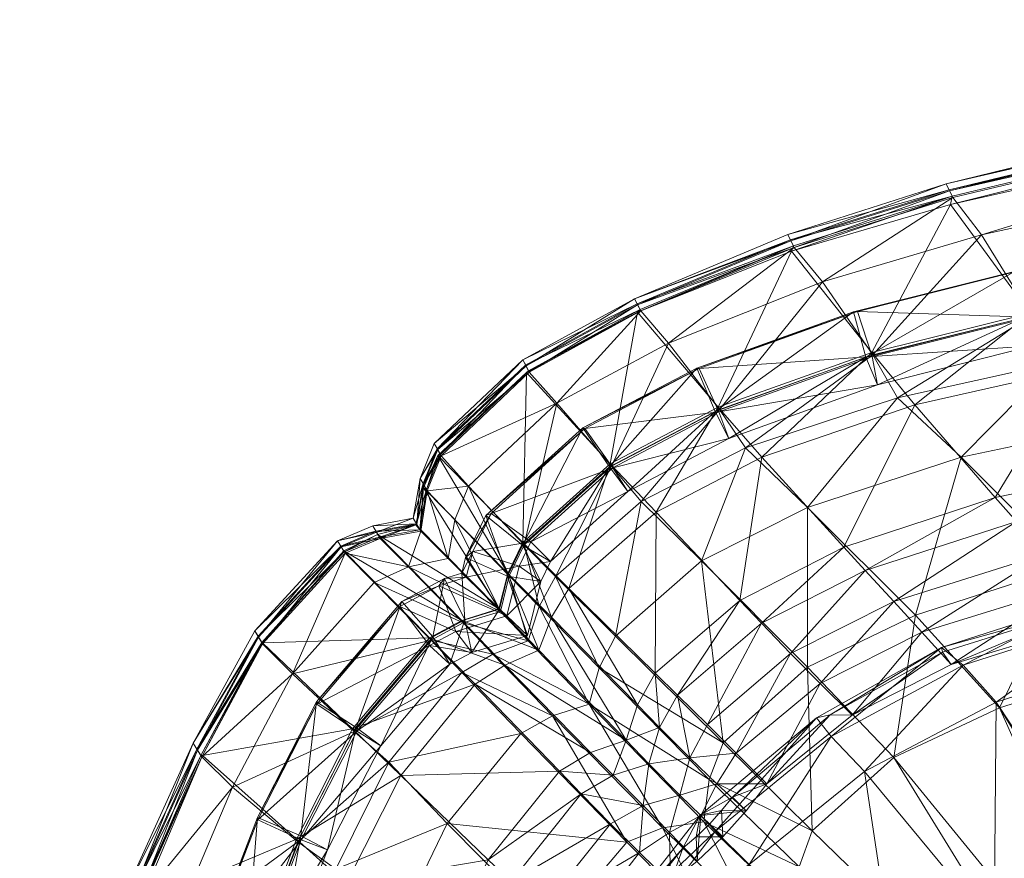
# Model space of a CAD drawing. Units: inches. Extents: x 0 to 153, y 0 to 271.
# Drawn here: x 10 to 10, y 228 to 228 of the extents above; entities that cross this region are included whole.
import ezdxf

# ---------------------------------------------------------------- set-up
doc = ezdxf.new("R2010")
doc.units = ezdxf.units.IN
doc.header["$MEASUREMENT"] = 0
doc.layers.add('CET ACI-color - 9', color=9, linetype='Continuous')
doc.layers.add('CET Default', color=7, linetype='Continuous')

# ---------------------------------------------------------------- blocks, each defined once
blk = doc.blocks.new('*C2')
at = {"layer": 'CET ACI-color - 9', "linetype": 'Continuous', "lineweight": 0}
mesh = blk.add_polyface(dxfattribs=at)
corners = [(30.14104, -14.43273, 1.49547), (29.91059, -14.36572, 1.48055), (29.91587, -14.35338, 1.4544), (30.15798, -14.42378, 1.47007), (29.9237, -14.32542, 1.45897), (30.16828, -14.39654, 1.4748), (29.92326, -14.32048, 1.48794), (30.15771, -14.38866, 1.50311), (29.91516, -14.34539, 1.50127), (30.14088, -14.41103, 1.51589), (30.12731, -14.94074, 11.82202), (30.08151, -14.98211, 11.82465), (30.09246, -14.99662, 11.8479), (30.1438, -14.95031, 11.8449), (30.10816, -15.01964, 11.83799), (30.16551, -14.96788, 11.83458), (30.16244, -14.96916, 11.80532), (30.10691, -15.01937, 11.80862), (30.09044, -14.99617, 11.80038), (30.13883, -14.95239, 11.79756), (30.02179, -15.01345, 11.8256), (30.02985, -15.02941, 11.84892), (30.04069, -15.05502, 11.83915), (30.03933, -15.05487, 11.80979), (30.02765, -15.02918, 11.80141), (29.93389, -15.04513, 11.83179), (29.9408, -15.06152, 11.8552), (29.94819, -15.08836, 11.84567), (29.94585, -15.08856, 11.81637), (29.937, -15.06184, 11.8078), (29.84214, -15.06812, 11.84039), (29.84791, -15.0848, 11.8639), (29.85303, -15.11221, 11.85458), (29.85041, -15.11247, 11.8253), (29.84369, -15.08523, 11.81654), (29.44559, -15.15941, 11.89966), (29.44845, -15.18724, 11.89052), (29.44664, -15.18734, 11.86118), (29.44266, -15.15958, 11.85218)]
mesh.append_faces([[corners[k] for k in face] for face in [(10, 11, 12, 10), (12, 13, 10, 12), (13, 12, 14, 13), (14, 15, 13, 14), (16, 17, 18, 16), (18, 19, 16, 18), (19, 18, 11, 19), (11, 10, 19, 11), (11, 20, 21, 11), (21, 12, 11, 21), (12, 21, 22, 12), (22, 14, 12, 22), (14, 22, 23, 14), (23, 17, 14, 23), (17, 23, 24, 17), (24, 18, 17, 24), (18, 24, 20, 18), (20, 11, 18, 20)]])
mesh.append_faces([[corners[k] for k in face] for face in [(0, 1, 2, 0), (2, 3, 0, 2), (3, 2, 4, 3), (4, 5, 3, 4), (5, 4, 6, 5), (6, 7, 5, 6), (7, 6, 8, 7), (8, 9, 7, 8), (9, 8, 1, 9), (1, 0, 9, 1), (20, 25, 26, 20), (26, 21, 20, 26), (21, 26, 27, 21), (27, 22, 21, 27), (22, 27, 28, 22), (28, 23, 22, 28), (23, 28, 29, 23), (29, 24, 23, 29), (24, 29, 25, 24), (25, 20, 24, 25), (25, 30, 31, 25), (31, 26, 25, 31), (26, 31, 32, 26), (32, 27, 26, 32), (27, 32, 33, 27), (33, 28, 27, 33), (28, 33, 34, 28), (34, 29, 28, 34), (29, 34, 30, 29), (30, 25, 29, 30), (35, 31, 30, 35), (31, 35, 36, 31), (36, 32, 31, 36), (32, 36, 37, 32), (37, 33, 32, 37), (33, 37, 38, 33)]], dxfattribs={"vtx2": -1})
mesh = blk.add_polyface(dxfattribs=at)
corners = [(29.99943, -14.80925, 12.25934), (29.9489, -14.84984, 12.26184), (29.96777, -14.86861, 12.27507), (30.01745, -14.82738, 12.27504), (30.00983, -14.76161, 12.36278), (29.94163, -14.81653, 12.36279), (29.96128, -14.83727, 12.33888), (30.02978, -14.78133, 12.33811), (29.96195, -14.85012, 12.28567), (29.89544, -14.88717, 12.28653), (30.01168, -14.79339, 12.25507), (30.02611, -14.79344, 12.27848), (30.01968, -14.80138, 12.28075), (29.92033, -14.67498, 12.42365), (30.06307, -14.69075, 12.36347), (29.9754, -14.87827, 1.57209), (29.92423, -14.8249, 1.49518), (29.9726, -14.78143, 1.49625), (30.02515, -14.83345, 1.57464), (29.98033, -14.76025, 1.49792), (30.03341, -14.81183, 1.57842), (29.98297, -14.73557, 1.50023), (30.03654, -14.78677, 1.58364), (30.0084, -14.73146, 1.4979), (29.80092, -14.58559, 1.48148), (30.0253, -14.77794, 12.25205), (30.03325, -14.7855, 12.27687), (29.90778, -14.89904, 12.27665), (29.92428, -14.91714, 12.28244), (30.03454, -14.84445, 12.28091), (29.98545, -14.88633, 12.2816), (30.00255, -14.90419, 12.26993), (30.05221, -14.86178, 12.26962), (30.02886, -14.80937, 12.26658), (30.03837, -14.79052, 12.25574), (30.03883, -14.79072, 12.30369), (29.97005, -14.84836, 12.30663), (29.91154, -14.90898, 1.57248), (29.89615, -14.88997, 12.31119)]
mesh.append_faces([[corners[k] for k in face] for face in [(0, 1, 2, 0), (2, 3, 0, 2), (4, 5, 6, 4), (6, 7, 4, 6), (1, 8, 9, 1), (13, 4, 14, 13), (15, 16, 17, 15), (17, 18, 15, 17), (17, 19, 20, 17), (20, 18, 17, 20), (19, 21, 22, 19), (22, 20, 19, 22), (22, 21, 23, 22), (21, 19, 24, 21), (2, 27, 28, 2), (29, 30, 31, 29), (31, 32, 29, 31), (12, 35, 36, 12), (36, 8, 12, 36), (27, 2, 1, 27), (0, 12, 8, 0), (8, 1, 0, 8), (5, 4, 13, 5), (16, 15, 37, 16), (30, 29, 3, 30), (3, 2, 30, 3), (36, 35, 7, 36), (7, 6, 36, 7)]])
mesh.append_faces([[corners[k] for k in face] for face in [(10, 11, 12, 10), (25, 26, 11, 25), (11, 10, 25, 11), (33, 10, 0, 33), (34, 25, 10, 34), (10, 33, 34, 10)]], dxfattribs={"vtx0": -1, "vtx1": -1, "vtx2": -1, "vtx3": -1})
mesh.append_faces([[corners[k] for k in face] for face in [(11, 35, 12, 11)]], dxfattribs={"vtx0": -1, "vtx2": -1, "vtx3": -1})
mesh.append_faces([[corners[k] for k in face] for face in [(12, 0, 10, 12), (0, 3, 33, 0)]], dxfattribs={"vtx1": -1, "vtx2": -1})
mesh.append_faces([[corners[k] for k in face] for face in [(8, 36, 38, 8)]], dxfattribs={"vtx2": -1})
mesh = blk.add_polyface(dxfattribs=at)
corners = [(29.89544, -14.88717, 12.28653), (29.89036, -14.87982, 12.26097), (29.9489, -14.84984, 12.26184), (29.86378, -14.85761, 12.36465), (29.77432, -14.88633, 12.37), (29.79278, -14.90837, 12.34745), (29.8832, -14.87937, 12.34184), (29.63781, -14.79573, 12.43106), (29.39467, -14.82474, 12.43982), (29.40342, -14.93954, 12.38143), (29.68179, -14.90473, 12.3753), (29.72033, -14.78349, 12.42687), (29.94163, -14.81653, 12.36279), (29.865, -14.72407, 12.42327), (29.79674, -14.75623, 12.42425), (29.86187, -14.85419, 1.49549), (29.91154, -14.90898, 1.57248), (29.82044, -14.93836, 1.56919), (29.38442, -14.69333, 1.47213), (29.4014, -14.93557, 1.48654), (28.5502, -14.96785, 1.48054), (29.60024, -14.66702, 1.47683), (29.67985, -14.9011, 1.4923), (29.66512, -14.65712, 1.47838), (29.7722, -14.88242, 1.4943), (29.72735, -14.63899, 1.47924), (29.75785, -14.6216, 1.47892), (29.92423, -14.8249, 1.49518), (29.98033, -14.76025, 1.49792), (29.9726, -14.78143, 1.49625), (29.78563, -14.59957, 1.47955), (29.89615, -14.88997, 12.31119), (29.97005, -14.84836, 12.30663), (29.96128, -14.83727, 12.33888), (29.90778, -14.89904, 12.27665), (29.92033, -14.67498, 12.42365), (29.96195, -14.85012, 12.28567), (29.60259, -14.67115, 12.46448), (29.38685, -14.69774, 12.47256), (29.66725, -14.66079, 12.46268), (29.77919, -14.61581, 12.46062), (29.72965, -14.64295, 12.46138)]
mesh.append_faces([[corners[k] for k in face] for face in [(0, 1, 2, 0), (3, 4, 5, 3), (5, 6, 3, 5), (7, 8, 9, 7), (10, 4, 11, 10), (11, 7, 10, 11), (3, 12, 13, 3), (13, 14, 3, 13), (15, 16, 17, 15), (18, 19, 20, 18), (19, 18, 21, 19), (21, 22, 19, 21), (28, 29, 30, 28), (31, 32, 33, 31), (33, 6, 31, 33), (2, 1, 34, 2), (12, 3, 6, 12), (6, 33, 12, 6), (4, 3, 14, 4), (14, 11, 4, 14), (35, 13, 12, 35), (16, 15, 27, 16), (30, 29, 27, 30), (27, 26, 30, 27), (37, 38, 8, 37), (8, 7, 37, 8), (39, 37, 7, 39), (7, 11, 39, 7), (14, 13, 40, 14), (41, 39, 11, 41), (11, 14, 41, 11)]])
mesh.append_faces([[corners[k] for k in face] for face in [(22, 21, 23, 22), (23, 24, 22, 23), (15, 25, 26, 15), (26, 27, 15, 26), (25, 15, 24, 25), (24, 23, 25, 24), (31, 0, 36, 31)]], dxfattribs={"vtx2": -1})
mesh = blk.add_polyface(dxfattribs=at)
corners = [(30.39081, -14.63686, 11.26515), (30.39541, -14.63899, 10.62386), (30.42477, -14.64029, 10.62401), (30.42016, -14.63815, 11.26683), (30.43508, -14.61277, 10.62396), (30.38298, -14.60854, 11.26357), (30.39857, -14.6435, 9.52362), (30.42793, -14.6448, 9.52368), (30.43825, -14.61728, 9.52362), (30.38758, -14.61067, 10.62371), (30.40143, -14.64757, 6.72782), (30.4308, -14.64887, 6.72782), (30.4411, -14.62135, 6.72782), (30.39074, -14.61518, 9.52353), (30.3936, -14.61925, 6.72783), (30.39814, -14.64285, 4.4014), (30.4275, -14.64415, 4.40133), (30.43781, -14.61663, 4.40139), (30.3903, -14.61453, 4.40151), (30.39477, -14.63805, 3.30155), (30.42413, -14.63935, 3.30097), (30.43444, -14.61183, 3.30125), (30.37263, -14.61907, 2.66651), (30.40195, -14.62034, 2.66486), (30.31651, -14.59557, 11.84063), (30.29195, -14.68441, 11.8325), (30.30824, -14.69166, 11.85587), (30.33316, -14.60156, 11.86411), (30.33488, -14.69967, 11.84627), (30.36049, -14.60704, 11.85474), (30.33505, -14.69737, 11.81697), (30.36074, -14.60445, 11.82547), (30.30852, -14.68795, 11.80846), (30.33356, -14.59736, 11.81675), (30.25903, -14.7703, 11.82654), (30.27495, -14.77848, 11.84985), (30.30047, -14.78941, 11.84006), (30.30032, -14.78799, 11.8107), (30.2747, -14.77617, 11.80234), (30.24226, -14.84257, 11.84846), (30.26559, -14.85774, 11.83853), (30.26534, -14.85639, 11.80917), (30.24186, -14.84038, 11.80095), (30.22759, -14.83184, 11.82524)]
mesh.append_faces([[corners[k] for k in face] for face in [(39, 35, 34, 39), (35, 39, 40, 35), (40, 36, 35, 40), (36, 40, 41, 36), (41, 37, 36, 41), (37, 41, 42, 37), (42, 38, 37, 42), (38, 42, 43, 38)]])
mesh.append_faces([[corners[k] for k in face] for face in [(0, 1, 2, 0), (7, 2, 1, 7), (14, 18, 15, 14), (19, 15, 18, 19)]], dxfattribs={"vtx1": -1, "vtx2": -1})
mesh.append_faces([[corners[k] for k in face] for face in [(2, 3, 0, 2), (3, 2, 4, 3), (1, 0, 5, 1), (1, 6, 7, 1), (2, 7, 8, 2), (6, 1, 9, 6), (6, 10, 11, 6), (11, 7, 6, 11), (7, 11, 12, 7), (12, 8, 7, 12), (13, 14, 10, 13), (10, 6, 13, 10), (10, 15, 16, 10), (16, 11, 10, 16), (11, 16, 17, 11), (17, 12, 11, 17), (15, 10, 14, 15), (15, 19, 20, 15), (20, 16, 15, 20), (16, 20, 21, 16), (19, 22, 23, 19), (23, 20, 19, 23), (24, 25, 26, 24), (26, 27, 24, 26), (27, 26, 28, 27), (28, 29, 27, 28), (29, 28, 30, 29), (30, 31, 29, 30), (31, 30, 32, 31), (32, 33, 31, 32), (33, 32, 25, 33), (25, 24, 33, 25), (25, 34, 35, 25), (35, 26, 25, 35), (26, 35, 36, 26), (36, 28, 26, 36), (28, 36, 37, 28), (37, 30, 28, 37), (30, 37, 38, 30), (38, 32, 30, 38), (32, 38, 34, 32), (34, 25, 32, 34)]], dxfattribs={"vtx2": -1})
mesh = blk.add_polyface(dxfattribs=at)
corners = [(30.05638, -14.75078, 12.25959), (30.09596, -14.69806, 12.26265), (30.09648, -14.7111, 12.28642), (30.04902, -14.77125, 12.28088), (30.10915, -14.80337, 12.26987), (30.12197, -14.81674, 12.2452), (30.16405, -14.76445, 12.24516), (30.03883, -14.79072, 12.30369), (30.04113, -14.77801, 12.27854), (30.04061, -14.76366, 12.25517), (30.05695, -14.78051, 12.2667), (30.07466, -14.76865, 12.27529), (30.08217, -14.77489, 1.57454), (30.12602, -14.72299, 1.5717), (30.18838, -14.78584, 1.66933), (30.06111, -14.78335, 1.57837), (30.0084, -14.73146, 1.4979), (30.0301, -14.72236, 1.49621), (30.0253, -14.77794, 12.25205), (30.03837, -14.79052, 12.25574), (30.03654, -14.78677, 1.58364), (30.03325, -14.7855, 12.27687), (30.09182, -14.78566, 12.28116), (30.13268, -14.73453, 12.28249), (30.11487, -14.71687, 12.27593), (30.07249, -14.79644, 12.27052), (30.05072, -14.80258, 12.25555), (30.02978, -14.78133, 12.33811), (30.0949, -14.71915, 12.3073), (30.08402, -14.71018, 12.33962), (30.02611, -14.79344, 12.27848), (30.00983, -14.76161, 12.36278), (30.06307, -14.69075, 12.36347), (30.07252, -14.67151, 1.49508), (30.15056, -14.75164, 12.27078), (30.16295, -14.67162, 12.28357), (30.13584, -14.64326, 12.31226)]
mesh.append_faces([[corners[k] for k in face] for face in [(0, 1, 2, 0), (2, 3, 0, 2), (4, 5, 6, 4), (12, 13, 14, 12), (15, 16, 17, 15), (17, 12, 15, 17), (16, 15, 20, 16), (11, 22, 23, 11), (23, 24, 11, 23), (27, 7, 28, 27), (28, 29, 27, 28), (0, 11, 24, 0), (24, 1, 0, 24), (31, 27, 29, 31), (29, 32, 31, 29), (13, 12, 17, 13), (17, 33, 13, 17), (22, 4, 34, 22), (34, 23, 22, 34), (24, 23, 35, 24), (28, 7, 3, 28), (3, 2, 28, 3), (29, 28, 36, 29)]])
mesh.append_faces([[corners[k] for k in face] for face in [(0, 9, 10, 0), (9, 18, 19, 9), (19, 10, 9, 19), (7, 21, 8, 7), (11, 10, 25, 11), (26, 25, 10, 26), (10, 19, 26, 10), (3, 8, 9, 3), (18, 9, 8, 18), (8, 21, 18, 8), (21, 7, 30, 21)]], dxfattribs={"vtx0": -1, "vtx1": -1, "vtx2": -1, "vtx3": -1})
mesh.append_faces([[corners[k] for k in face] for face in [(7, 8, 3, 7)]], dxfattribs={"vtx0": -1, "vtx1": -1, "vtx3": -1})
mesh.append_faces([[corners[k] for k in face] for face in [(10, 11, 0, 10), (25, 22, 11, 25), (9, 0, 3, 9)]], dxfattribs={"vtx0": -1, "vtx2": -1, "vtx3": -1})
mesh = blk.add_polyface(dxfattribs=at)
corners = [(30.37044, -14.73764, 11.25925), (30.37293, -14.73822, 10.62369), (30.40418, -14.64744, 10.62383), (30.37567, -14.74232, 9.5235), (30.37813, -14.74601, 6.72795), (30.41001, -14.65582, 6.72786), (30.40725, -14.65185, 9.52357), (30.29753, -14.8926, 11.25504), (30.29799, -14.89292, 10.6238), (30.334, -14.82611, 10.62365), (30.33307, -14.82601, 11.25583), (30.3002, -14.89649, 9.52339), (30.30217, -14.8997, 6.72811), (30.33863, -14.83326, 6.72804), (30.33644, -14.82987, 9.52344), (30.27748, -14.77654, 11.87509), (30.31101, -14.68829, 11.88144), (30.37527, -14.74171, 4.40168), (30.40682, -14.65121, 4.40149), (30.37235, -14.73733, 3.30187), (30.40356, -14.64651, 3.30165), (30.33347, -14.82526, 3.30199), (30.2975, -14.89211, 3.3019), (30.27978, -14.8743, 2.67649), (30.31519, -14.8073, 2.67577), (30.29986, -14.89594, 4.40199), (30.33607, -14.82929, 4.40186), (30.27656, -14.77507, 2.0345), (30.31, -14.68673, 2.02814), (30.35266, -14.71884, 2.67246), (30.2443, -14.84174, 11.87361), (30.24344, -14.84032, 2.03599), (30.25412, -14.75894, 1.79948)]
mesh.append_faces([[corners[k] for k in face] for face in [(3, 4, 5, 3), (1, 3, 6, 1), (7, 8, 9, 7), (9, 10, 7, 9), (11, 12, 13, 11), (13, 14, 11, 13), (8, 11, 14, 8), (14, 9, 8, 14), (15, 10, 0, 15), (0, 16, 15, 0), (5, 4, 17, 5), (17, 18, 5, 17), (18, 17, 19, 18), (19, 20, 18, 19), (21, 22, 23, 21), (23, 24, 21, 23), (13, 12, 25, 13), (25, 26, 13, 25), (26, 25, 22, 26), (22, 21, 26, 22), (27, 28, 29, 27), (29, 24, 27, 29), (10, 9, 1, 10), (1, 0, 10, 1), (14, 13, 4, 14), (4, 3, 14, 4), (9, 14, 3, 9), (3, 1, 9, 3), (10, 15, 30, 10), (19, 21, 24, 19), (24, 29, 19, 24), (13, 26, 17, 13), (17, 4, 13, 17), (26, 21, 19, 26), (19, 17, 26, 19), (24, 23, 31, 24), (28, 27, 32, 28)]])
mesh.append_faces([[corners[k] for k in face] for face in [(0, 1, 2, 0)]], dxfattribs={"vtx1": -1})
mesh = blk.add_polyface(dxfattribs=at)
corners = [(30.16405, -14.76445, 12.24516), (30.15056, -14.75164, 12.27078), (30.10915, -14.80337, 12.26987), (30.21585, -14.81417, 12.06784), (30.24813, -14.75021, 12.06773), (30.19499, -14.70138, 12.24721), (30.17179, -14.86816, 12.06428), (30.12197, -14.81674, 12.2452), (30.10353, -14.82775, 12.23792), (30.29753, -14.8926, 11.25504), (30.2443, -14.84174, 11.87361), (30.19876, -14.89561, 11.87011), (30.18838, -14.78584, 1.66933), (30.14489, -14.839, 1.67283), (30.08217, -14.77489, 1.57454), (30.25412, -14.75894, 1.79948), (30.22294, -14.82215, 1.80093), (30.21947, -14.72148, 1.66953), (30.17963, -14.8751, 1.80357), (30.16138, -14.88601, 1.80585), (30.12607, -14.84949, 1.6772), (30.19792, -14.8942, 2.03949), (30.24344, -14.84032, 2.03599), (30.27978, -14.8743, 2.67649), (30.27656, -14.77507, 2.0345), (30.18131, -14.68861, 12.2721), (30.16295, -14.67162, 12.28357), (30.13268, -14.73453, 12.28249), (30.28012, -14.66223, 12.07274), (30.33307, -14.82601, 11.25583), (30.28486, -14.67144, 1.79434), (30.12602, -14.72299, 1.5717), (30.15603, -14.65722, 1.572), (30.31519, -14.8073, 2.67577), (30.31, -14.68673, 2.02814), (30.27748, -14.77654, 11.87509), (30.15423, -14.87952, 12.06008), (30.31101, -14.68829, 11.88144)]
mesh.append_faces([[corners[k] for k in face] for face in [(0, 1, 2, 0), (6, 7, 8, 6), (9, 10, 11, 9), (12, 13, 14, 12), (15, 16, 12, 15), (12, 17, 15, 12), (18, 19, 20, 18), (20, 13, 18, 20), (21, 22, 23, 21), (24, 22, 16, 24), (16, 15, 24, 16), (19, 18, 21, 19), (25, 26, 27, 25), (27, 1, 25, 27), (5, 4, 28, 5), (5, 25, 1, 5), (1, 0, 5, 1), (7, 6, 3, 7), (3, 0, 7, 3), (10, 9, 29, 10), (30, 15, 17, 30), (31, 32, 17, 31), (17, 12, 31, 17), (16, 18, 13, 16), (13, 12, 16, 13), (22, 24, 33, 22), (15, 30, 34, 15), (22, 21, 18, 22), (18, 16, 22, 18), (3, 10, 35, 3), (35, 4, 3, 35), (11, 6, 36, 11), (4, 35, 37, 4), (37, 28, 4, 37), (6, 11, 10, 6), (10, 3, 6, 10)]])
mesh.append_faces([[corners[k] for k in face] for face in [(0, 3, 4, 0), (4, 5, 0, 4)]], dxfattribs={"vtx2": -1})
mesh = blk.add_polyface(dxfattribs=at)
corners = [(30.25903, -14.7703, 11.82654), (30.22759, -14.83184, 11.82524), (30.24226, -14.84257, 11.84846), (30.2747, -14.77617, 11.80234), (30.18671, -14.88002, 11.82227), (30.19687, -14.89611, 11.84513), (30.2152, -14.91715, 11.83479), (30.26559, -14.85774, 11.83853), (30.21636, -14.91406, 11.80553), (30.26534, -14.85639, 11.80917), (30.19876, -14.89111, 11.7978), (30.24186, -14.84038, 11.80095), (30.1737, -14.88701, 11.82009), (30.17784, -14.90633, 11.84197), (30.18999, -14.93068, 11.83062), (30.19337, -14.92641, 11.80173), (30.1833, -14.89942, 11.79522), (30.14095, -14.89694, 11.81372), (30.15737, -14.91245, 11.83803), (30.17973, -14.93376, 11.82874), (30.17713, -14.93142, 11.79869), (30.15316, -14.90866, 11.7894), (30.13304, -14.92884, 11.82003), (30.15262, -14.93198, 11.84185), (30.17749, -14.94303, 11.83045), (30.17327, -14.94672, 11.80159), (30.1458, -14.93795, 11.79515), (30.12731, -14.94074, 11.82202), (30.1438, -14.95031, 11.8449), (30.16551, -14.96788, 11.83458), (30.16244, -14.96916, 11.80532), (30.13883, -14.95239, 11.79756), (30.10816, -15.01964, 11.83799), (30.10691, -15.01937, 11.80862)]
mesh.append_faces([[corners[k] for k in face] for face in [(0, 1, 2, 0), (1, 0, 3, 1), (1, 4, 5, 1), (5, 2, 1, 5), (2, 5, 6, 2), (6, 7, 2, 6), (7, 6, 8, 7), (8, 9, 7, 8), (9, 8, 10, 9), (10, 11, 9, 10), (11, 10, 4, 11), (4, 1, 11, 4), (29, 32, 33, 29), (33, 30, 29, 33)]])
mesh.append_faces([[corners[k] for k in face] for face in [(4, 12, 13, 4), (5, 13, 14, 5), (6, 14, 15, 6), (8, 15, 16, 8), (10, 16, 12, 10), (12, 17, 18, 12), (18, 13, 12, 18), (13, 18, 19, 13), (19, 14, 13, 19), (14, 19, 20, 14), (20, 15, 14, 20), (15, 20, 21, 15), (21, 16, 15, 21), (16, 21, 17, 16), (17, 12, 16, 17), (17, 22, 23, 17), (23, 18, 17, 23), (18, 23, 24, 18), (24, 19, 18, 24), (19, 24, 25, 19), (25, 20, 19, 25), (20, 25, 26, 20), (26, 21, 20, 26), (21, 26, 22, 21), (22, 17, 21, 22), (28, 23, 22, 28), (29, 24, 23, 29), (30, 25, 24, 30), (31, 26, 25, 31), (27, 22, 26, 27)]], dxfattribs={"vtx0": -1, "vtx1": -1, "vtx2": -1, "vtx3": -1})
mesh.append_faces([[corners[k] for k in face] for face in [(13, 5, 4, 13), (14, 6, 5, 14), (15, 8, 6, 15), (16, 10, 8, 16), (12, 4, 10, 12), (22, 27, 28, 22), (23, 28, 29, 23), (24, 29, 30, 24), (25, 30, 31, 25), (26, 31, 27, 26)]], dxfattribs={"vtx0": -1, "vtx2": -1, "vtx3": -1})
mesh = blk.add_polyface(dxfattribs=at)
corners = [(30.04498, -14.82469, 12.2704), (30.02886, -14.80937, 12.26658), (30.01745, -14.82738, 12.27504), (30.03454, -14.84445, 12.28091), (30.07249, -14.79644, 12.27052), (30.09024, -14.81439, 12.26034), (30.10915, -14.80337, 12.26987), (30.09182, -14.78566, 12.28116), (30.06547, -14.87466, 12.24497), (30.07591, -14.85606, 12.23781), (30.06281, -14.84253, 12.26023), (30.05221, -14.86178, 12.26962), (30.10353, -14.82775, 12.23792), (30.15423, -14.87952, 12.06008), (30.17179, -14.86816, 12.06428), (30.08217, -14.77489, 1.57454), (30.14489, -14.839, 1.67283), (30.12607, -14.84949, 1.6772), (30.06111, -14.78335, 1.57837), (30.02515, -14.83345, 1.57464), (30.03341, -14.81183, 1.57842), (30.09846, -14.87781, 1.67726), (30.08881, -14.89657, 1.67297), (30.05072, -14.80258, 12.25555), (30.03837, -14.79052, 12.25574), (30.06906, -14.82109, 12.24655), (30.08257, -14.83505, 12.22769), (30.13415, -14.88836, 12.05496), (30.11647, -14.9248, 12.06404), (30.1044, -14.85634, 1.68318), (30.03654, -14.78677, 1.58364), (30.16138, -14.88601, 1.80585), (30.1404, -14.89373, 1.80882), (30.13393, -14.91411, 1.80593), (30.12197, -14.81674, 12.2452), (30.03796, -14.94111, 1.66974), (30.12662, -14.90774, 12.05996)]
mesh.append_faces([[corners[k] for k in face] for face in [(12, 13, 14, 12), (15, 16, 17, 15), (17, 18, 15, 17), (19, 20, 21, 19), (21, 22, 19, 21), (26, 27, 13, 26), (13, 12, 26, 13), (9, 8, 28, 9), (29, 30, 18, 29), (18, 17, 29, 18), (20, 30, 29, 20), (29, 21, 20, 29), (31, 32, 29, 31), (29, 17, 31, 29), (29, 32, 33, 29), (19, 22, 35, 19), (26, 9, 36, 26), (36, 27, 26, 36)]])
mesh.append_faces([[corners[k] for k in face] for face in [(0, 1, 2, 0), (4, 5, 6, 4), (23, 24, 1, 23), (1, 0, 23, 1), (4, 23, 25, 4), (25, 5, 4, 25), (26, 25, 10, 26), (11, 10, 0, 11), (5, 25, 26, 5), (25, 23, 0, 25), (0, 10, 25, 0)]], dxfattribs={"vtx0": -1, "vtx1": -1, "vtx2": -1, "vtx3": -1})
mesh.append_faces([[corners[k] for k in face] for face in [(10, 11, 8, 10), (10, 9, 26, 10), (5, 12, 34, 5), (0, 3, 11, 0)]], dxfattribs={"vtx0": -1, "vtx2": -1, "vtx3": -1})
mesh.append_faces([[corners[k] for k in face] for face in [(2, 3, 0, 2), (6, 7, 4, 6), (8, 9, 10, 8), (34, 6, 5, 34), (26, 12, 5, 26)]], dxfattribs={"vtx1": -1, "vtx2": -1})
mesh = blk.add_polyface(dxfattribs=at)
corners = [(29.77162, -14.99739, 12.25689), (29.86435, -14.97847, 12.25014), (29.8517, -14.96432, 12.27525), (29.75902, -14.98267, 12.28254), (29.95394, -14.94914, 12.24614), (30.01531, -14.91771, 12.24438), (30.00255, -14.90419, 12.26993), (29.94123, -14.93546, 12.27099), (29.91189, -15.03337, 12.07204), (29.89036, -14.87982, 12.26097), (29.80127, -14.90668, 12.26619), (29.8185, -14.9266, 12.28139), (29.90778, -14.89904, 12.27665), (29.79078, -15.02215, 1.65997), (29.72651, -14.95764, 1.56398), (29.82044, -14.93836, 1.56919), (29.88452, -15.0023, 1.666), (29.97528, -14.97273, 1.67013), (29.91154, -14.90898, 1.57248), (29.9754, -14.87827, 1.57209), (30.03796, -14.94111, 1.66974), (30.01193, -15.00785, 1.80024), (29.92214, -15.03753, 1.79488), (29.7722, -14.88242, 1.4943), (29.86187, -14.85419, 1.49549), (29.92428, -14.91714, 12.28244), (29.83484, -14.94533, 12.2869), (29.98545, -14.88633, 12.2816), (29.96777, -14.86861, 12.27507), (29.74229, -14.96296, 12.29452), (29.89615, -14.88997, 12.31119), (29.80637, -14.91857, 12.31713), (29.80611, -14.91517, 12.29194), (29.89544, -14.88717, 12.28653), (30.00228, -15.00243, 12.06671), (30.06477, -14.96981, 12.06719), (29.81835, -15.05442, 12.07993), (30.02515, -14.83345, 1.57464), (29.8832, -14.87937, 12.34184), (29.79278, -14.90837, 12.34745)]
mesh.append_faces([[corners[k] for k in face] for face in [(0, 1, 2, 0), (2, 3, 0, 2), (4, 5, 6, 4), (6, 7, 4, 6), (4, 1, 8, 4), (9, 10, 11, 9), (11, 12, 9, 11), (13, 14, 15, 13), (15, 16, 13, 15), (17, 18, 19, 17), (19, 20, 17, 19), (17, 21, 22, 17), (15, 23, 24, 15), (25, 26, 2, 25), (2, 7, 25, 2), (25, 27, 28, 25), (29, 26, 11, 29), (30, 31, 32, 30), (32, 33, 30, 32), (9, 33, 32, 9), (32, 10, 9, 32), (1, 4, 7, 1), (7, 2, 1, 7), (5, 4, 34, 5), (34, 35, 5, 34), (1, 0, 36, 1), (18, 17, 16, 18), (16, 15, 18, 16), (21, 17, 20, 21), (20, 19, 37, 20), (27, 25, 7, 27), (7, 6, 27, 7), (26, 25, 12, 26), (12, 11, 26, 12)]])
mesh.append_faces([[corners[k] for k in face] for face in [(26, 29, 3, 26), (3, 2, 26, 3), (31, 30, 38, 31), (38, 39, 31, 38)]], dxfattribs={"vtx2": -1})
mesh = blk.add_polyface(dxfattribs=at)
corners = [(30.06547, -14.87466, 12.24497), (30.01531, -14.91771, 12.24438), (30.06477, -14.96981, 12.06719), (30.11647, -14.9248, 12.06404), (30.15249, -14.93368, 11.8667), (30.14358, -14.95201, 11.86988), (30.1939, -15.00345, 11.25301), (30.13415, -14.88836, 12.05496), (30.12662, -14.90774, 12.05996), (30.15777, -14.91269, 11.86244), (30.08881, -14.89657, 1.67297), (30.12423, -14.93191, 1.80374), (30.0736, -14.97626, 1.80141), (30.03796, -14.94111, 1.66974), (30.17569, -14.98523, 2.6786), (30.14279, -14.95062, 2.03973), (30.15167, -14.93226, 2.04291), (30.18383, -14.96537, 2.68041), (30.13393, -14.91411, 1.80593), (30.1404, -14.89373, 1.80882), (30.15692, -14.91124, 2.04717), (30.09846, -14.87781, 1.67726), (30.1235, -15.03429, 2.67692), (30.09121, -14.99712, 2.03659), (30.20231, -14.98433, 11.25134), (30.07591, -14.85606, 12.23781), (30.1044, -14.85634, 1.68318), (30.17883, -14.90452, 2.0428), (30.16138, -14.88601, 1.80585), (30.05221, -14.86178, 12.26962), (30.00255, -14.90419, 12.26993), (30.09197, -14.9985, 11.87303), (30.14144, -15.05237, 11.25467), (30.01193, -15.00785, 1.80024), (30.02731, -15.03053, 2.03548), (30.17967, -14.90594, 11.86681), (30.15423, -14.87952, 12.06008), (30.02807, -15.03193, 11.87414), (30.00228, -15.00243, 12.06671)]
mesh.append_faces([[corners[k] for k in face] for face in [(0, 1, 2, 0), (2, 3, 0, 2), (4, 5, 6, 4), (7, 8, 4, 7), (4, 9, 7, 4), (10, 11, 12, 10), (12, 13, 10, 12), (14, 15, 16, 14), (16, 17, 14, 16), (16, 18, 19, 16), (19, 20, 16, 19), (11, 10, 21, 11), (21, 18, 11, 21), (15, 14, 22, 15), (22, 23, 15, 22), (11, 15, 23, 11), (23, 12, 11, 23), (9, 4, 24, 9), (3, 8, 25, 3), (17, 16, 20, 17), (15, 11, 18, 15), (18, 16, 15, 18), (18, 21, 26, 18), (27, 20, 19, 27), (19, 28, 27, 19), (1, 0, 29, 1), (29, 30, 1, 29), (5, 31, 32, 5), (13, 12, 33, 13), (12, 23, 34, 12), (31, 5, 3, 31), (3, 2, 31, 3), (7, 9, 35, 7), (35, 36, 7, 35), (5, 4, 8, 5), (8, 3, 5, 8), (37, 31, 2, 37), (2, 38, 37, 2)]])
mesh = blk.add_polyface(dxfattribs=at)
corners = [(30.22961, -14.95662, 11.25141), (30.22841, -14.95515, 10.62318), (30.2492, -14.94641, 10.62355), (30.24944, -14.94696, 11.25316), (30.25314, -14.95297, 6.72814), (30.25128, -14.94987, 9.52336), (30.23048, -14.95865, 9.52337), (30.19876, -14.89561, 11.87011), (30.29753, -14.8926, 11.25504), (30.15777, -14.91269, 11.86244), (30.20686, -14.96244, 11.24909), (30.17967, -14.90594, 11.86681), (30.24873, -14.94561, 3.30218), (30.22793, -14.95433, 3.30255), (30.21119, -14.93756, 2.68033), (30.23155, -14.92838, 2.67844), (30.23233, -14.96179, 6.72814), (30.23015, -14.95809, 4.40206), (30.25096, -14.94932, 4.40207), (30.27978, -14.8743, 2.67649), (30.19792, -14.8942, 2.03949), (30.15692, -14.91124, 2.04717), (30.17883, -14.90452, 2.0428), (30.18775, -14.94258, 2.68284), (30.16138, -14.88601, 1.80585), (30.18383, -14.96537, 2.68041), (30.204, -14.95868, 3.30306), (30.29799, -14.89292, 10.6238), (30.30217, -14.8997, 6.72811), (30.3002, -14.89649, 9.52339), (30.2975, -14.89211, 3.3019), (30.29986, -14.89594, 4.40199), (30.15423, -14.87952, 12.06008)]
mesh.append_faces([[corners[k] for k in face] for face in [(0, 1, 2, 0), (2, 3, 0, 2), (4, 5, 6, 4), (1, 6, 5, 1), (5, 2, 1, 5), (7, 3, 8, 7), (9, 10, 0, 9), (0, 11, 9, 0), (12, 13, 14, 12), (14, 15, 12, 14), (4, 16, 17, 4), (17, 18, 4, 17), (18, 17, 13, 18), (13, 12, 18, 13), (19, 15, 20, 19), (21, 22, 14, 21), (14, 23, 21, 14), (20, 22, 24, 20), (3, 7, 11, 3), (11, 0, 3, 11), (21, 23, 25, 21), (26, 23, 14, 26), (14, 13, 26, 14), (22, 20, 15, 22), (15, 14, 22, 15), (3, 2, 27, 3), (27, 8, 3, 27), (5, 4, 28, 5), (28, 29, 5, 28), (2, 5, 29, 2), (29, 27, 2, 29), (12, 15, 19, 12), (19, 30, 12, 19), (4, 18, 31, 4), (31, 28, 4, 31), (18, 12, 30, 18), (30, 31, 18, 30), (32, 11, 7, 32)]])
mesh = blk.add_polyface(dxfattribs=at)
corners = [(29.49305, -15.25149, 10.62364), (29.88986, -15.15666, 10.62351), (29.89075, -15.1517, 11.26355), (29.48001, -15.2441, 11.28269), (29.8437, -15.08746, 11.8899), (29.44205, -15.16054, 11.92709), (29.49511, -15.25648, 9.52343), (29.49697, -15.261, 6.72803), (29.89326, -15.16389, 6.72818), (29.89165, -15.16046, 9.52333), (29.71306, -14.931, 12.29836), (29.71286, -14.93516, 12.32259), (29.39322, -14.96989, 12.33511), (29.75902, -14.98267, 12.28254), (29.39863, -15.02749, 12.29918), (29.40357, -15.04527, 12.27427), (29.77162, -14.99739, 12.25689), (29.80127, -14.90668, 12.26619), (29.80611, -14.91517, 12.29194), (29.70899, -14.92222, 12.27335), (29.81835, -15.05442, 12.07993), (29.42607, -15.11723, 12.10669), (29.49263, -15.25053, 3.30198), (29.47763, -15.22031, 2.64892), (29.87242, -15.13378, 2.66831), (29.88944, -15.15581, 3.30225), (29.8429, -15.0859, 2.01973), (29.49483, -15.25582, 4.40184), (29.89137, -15.15988, 4.40214), (29.79078, -15.02215, 1.65997), (29.40827, -15.07974, 1.63976), (29.40119, -14.99703, 1.5467), (29.72651, -14.95764, 1.56398), (29.8294, -15.05797, 1.78802), (29.44117, -15.15863, 1.98253), (29.41981, -15.12692, 1.7619), (29.8185, -14.9266, 12.28139), (29.72608, -14.94326, 12.28896), (29.74229, -14.96296, 12.29452), (29.38773, -14.96484, 12.31209), (29.80637, -14.91857, 12.31713), (29.79278, -14.90837, 12.34745), (29.69909, -14.9263, 12.3528), (29.77432, -14.88633, 12.37), (29.68179, -14.90473, 12.3753), (29.67985, -14.9011, 1.4923), (29.7722, -14.88242, 1.4943), (29.82044, -14.93836, 1.56919)]
mesh.append_faces([[corners[k] for k in face] for face in [(0, 1, 2, 0), (2, 3, 0, 2), (3, 2, 4, 3), (4, 5, 3, 4), (6, 7, 8, 6), (0, 6, 9, 0), (10, 11, 12, 10), (13, 14, 15, 13), (15, 16, 13, 15), (17, 18, 10, 17), (10, 19, 17, 10), (20, 21, 5, 20), (5, 4, 20, 5), (22, 23, 24, 22), (24, 25, 22, 24), (26, 24, 23, 26), (27, 28, 8, 27), (8, 7, 27, 8), (22, 25, 28, 22), (28, 27, 22, 28), (29, 30, 31, 29), (31, 32, 29, 31), (33, 26, 34, 33), (29, 33, 35, 29), (36, 37, 38, 36), (19, 10, 39, 19), (11, 40, 41, 11), (41, 42, 11, 41), (17, 19, 37, 17), (37, 36, 17, 37), (43, 44, 42, 43), (42, 41, 43, 42), (32, 45, 46, 32), (46, 47, 32, 46), (40, 11, 10, 40), (10, 18, 40, 10), (16, 15, 21, 16), (21, 20, 16, 21)]])
mesh = blk.add_polyface(dxfattribs=at)
corners = [(30.20061, -14.9833, 10.62316), (30.20231, -14.98433, 11.25134), (30.1939, -15.00345, 11.25301), (30.19233, -15.00403, 10.62351), (30.15249, -14.93368, 11.8667), (30.20437, -14.98987, 6.72816), (30.20259, -14.98676, 9.52335), (30.19425, -15.00741, 9.52333), (30.19597, -15.01043, 6.72818), (30.23048, -14.95865, 9.52337), (30.23233, -14.96179, 6.72814), (30.25314, -14.95297, 6.72814), (30.17569, -14.98523, 2.6786), (30.18383, -14.96537, 2.68041), (30.20015, -14.98248, 3.30258), (30.19187, -15.00324, 3.30225), (30.19394, -15.00686, 4.40215), (30.20227, -14.9862, 4.4021), (30.14365, -15.05988, 6.72821), (30.2045, -14.95953, 10.62267), (30.20686, -14.96244, 11.24909), (30.15777, -14.91269, 11.86244), (30.20845, -14.96628, 6.72813), (30.20658, -14.96308, 9.52338), (30.22841, -14.95515, 10.62318), (30.22961, -14.95662, 11.25141), (30.18775, -14.94258, 2.68284), (30.204, -14.95868, 3.30306), (30.20624, -14.9625, 4.40204), (30.23015, -14.95809, 4.40206), (30.22793, -14.95433, 3.30255)]
mesh.append_faces([[corners[k] for k in face] for face in [(0, 1, 2, 0), (2, 3, 0, 2), (2, 1, 4, 2), (5, 6, 7, 5), (7, 8, 5, 7), (6, 0, 3, 6), (3, 7, 6, 3), (9, 10, 11, 9), (12, 13, 14, 12), (14, 15, 12, 14), (16, 17, 5, 16), (5, 8, 16, 5), (15, 14, 17, 15), (17, 16, 15, 17), (19, 20, 1, 19), (1, 0, 19, 1), (1, 20, 21, 1), (22, 23, 6, 22), (6, 5, 22, 6), (23, 19, 0, 23), (0, 6, 23, 0), (20, 19, 24, 20), (24, 25, 20, 24), (23, 22, 10, 23), (10, 9, 23, 10), (19, 23, 9, 19), (9, 24, 19, 9), (26, 27, 14, 26), (14, 13, 26, 14), (28, 22, 5, 28), (5, 17, 28, 5), (27, 28, 17, 27), (17, 14, 27, 17), (22, 28, 29, 22), (29, 10, 22, 29), (28, 27, 30, 28), (30, 29, 28, 30)]])
mesh.append_faces([[corners[k] for k in face] for face in [(18, 8, 7, 18)]], dxfattribs={"vtx2": -1})
mesh = blk.add_polyface(dxfattribs=at)
corners = [(29.89326, -15.16389, 6.72818), (29.89165, -15.16046, 9.52333), (29.49511, -15.25648, 9.52343), (29.88986, -15.15666, 10.62351), (29.49305, -15.25149, 10.62364), (29.91189, -15.03337, 12.07204), (30.00228, -15.00243, 12.06671), (29.95394, -14.94914, 12.24614), (29.9854, -15.13079, 9.52332), (29.98699, -15.13398, 6.7282), (30.07765, -15.09607, 6.72821), (29.98363, -15.12723, 10.62344), (30.07607, -15.09302, 9.52331), (29.89075, -15.1517, 11.26355), (29.98483, -15.1241, 11.25877), (29.93737, -15.06433, 11.88078), (29.8437, -15.08746, 11.8899), (29.98321, -15.12641, 3.30234), (29.96653, -15.10612, 2.67308), (30.05755, -15.06988, 2.67646), (29.92214, -15.03753, 1.79488), (29.88452, -15.0023, 1.666), (29.97528, -14.97273, 1.67013), (29.9366, -15.06286, 2.02885), (29.87242, -15.13378, 2.66831), (29.8429, -15.0859, 2.01973), (30.01193, -15.00785, 1.80024), (30.02731, -15.03053, 2.03548), (29.81835, -15.05442, 12.07993), (29.86435, -14.97847, 12.25014), (30.07582, -15.08802, 11.25524), (30.02807, -15.03193, 11.87414), (29.88944, -15.15581, 3.30225), (29.8294, -15.05797, 1.78802), (29.79078, -15.02215, 1.65997), (29.89137, -15.15988, 4.40214), (29.98512, -15.13023, 4.40219)]
mesh.append_faces([[corners[k] for k in face] for face in [(0, 1, 2, 0), (1, 3, 4, 1), (5, 6, 7, 5), (8, 9, 10, 8), (11, 8, 12, 11), (13, 14, 15, 13), (15, 16, 13, 15), (17, 18, 19, 17), (20, 21, 22, 20), (23, 18, 24, 23), (24, 25, 23, 24), (26, 27, 23, 26), (23, 20, 26, 23), (14, 13, 3, 14), (28, 5, 29, 28), (1, 0, 9, 1), (9, 8, 1, 9), (3, 1, 8, 3), (14, 30, 31, 14), (31, 15, 14, 31), (32, 24, 18, 32), (18, 17, 32, 18), (33, 34, 21, 33), (21, 20, 33, 21), (0, 35, 36, 0), (36, 9, 0, 36), (35, 32, 17, 35), (17, 36, 35, 17), (27, 19, 18, 27), (18, 23, 27, 18), (25, 33, 20, 25), (20, 23, 25, 20), (15, 31, 6, 15), (6, 5, 15, 6), (16, 15, 5, 16), (5, 28, 16, 5)]])
mesh.append_faces([[corners[k] for k in face] for face in [(3, 11, 14, 3)]], dxfattribs={"vtx0": -1, "vtx3": -1})
mesh.append_faces([[corners[k] for k in face] for face in [(8, 11, 3, 8)]], dxfattribs={"vtx1": -1})
mesh = blk.add_polyface(dxfattribs=at)
corners = [(30.07582, -15.08802, 11.25524), (29.98483, -15.1241, 11.25877), (29.98363, -15.12723, 10.62344), (30.0743, -15.08963, 10.62348), (30.07765, -15.09607, 6.72821), (30.07607, -15.09302, 9.52331), (29.9854, -15.13079, 9.52332), (30.14144, -15.05237, 11.25467), (30.09197, -14.9985, 11.87303), (30.02807, -15.03193, 11.87414), (30.05755, -15.06988, 2.67646), (30.07389, -15.08884, 3.30231), (29.98321, -15.12641, 3.30234), (29.98699, -15.13398, 6.7282), (29.98512, -15.13023, 4.40219), (30.07579, -15.09248, 4.40221), (30.1939, -15.00345, 11.25301), (30.14024, -15.0535, 10.62369), (30.19233, -15.00403, 10.62351), (30.14204, -15.05686, 9.52331), (30.19425, -15.00741, 9.52333), (30.14365, -15.05988, 6.72821), (30.19597, -15.01043, 6.72818), (30.14175, -15.05633, 4.40221), (30.19394, -15.00686, 4.40215), (30.13982, -15.05272, 3.3021), (30.19187, -15.00324, 3.30225), (30.1235, -15.03429, 2.67692), (30.17569, -14.98523, 2.6786), (30.14358, -14.95201, 11.86988), (30.02731, -15.03053, 2.03548), (30.09121, -14.99712, 2.03659), (30.01193, -15.00785, 1.80024), (30.0736, -14.97626, 1.80141)]
mesh.append_faces([[corners[k] for k in face] for face in [(0, 1, 2, 0), (2, 3, 0, 2), (4, 5, 6, 4), (5, 3, 2, 5), (0, 7, 8, 0), (8, 9, 0, 8), (10, 11, 12, 10), (4, 13, 14, 4), (14, 15, 4, 14), (15, 14, 12, 15), (12, 11, 15, 12), (16, 7, 17, 16), (17, 18, 16, 17), (22, 21, 23, 22), (23, 24, 22, 23), (24, 23, 25, 24), (25, 26, 24, 25), (26, 25, 27, 26), (27, 28, 26, 27), (7, 16, 29, 7), (0, 3, 17, 0), (17, 7, 0, 17), (11, 10, 27, 11), (27, 25, 11, 27), (10, 30, 31, 10), (31, 27, 10, 31), (30, 32, 33, 30)]])
mesh.append_faces([[corners[k] for k in face] for face in [(18, 17, 19, 18), (19, 20, 18, 19), (20, 19, 21, 20), (3, 5, 19, 3), (19, 17, 3, 19), (5, 4, 21, 5), (21, 19, 5, 21), (4, 15, 23, 4), (23, 21, 4, 23), (15, 11, 25, 15), (25, 23, 15, 25)]], dxfattribs={"vtx2": -1})
blk = doc.blocks.new('*C8')
at = {"layer": 'CET Default', "linetype": 'Continuous', "lineweight": 0, "rotation": 180.0000050089563}
blk.add_blockref('*C2', (135.15662, 87.06897, 0), dxfattribs=at)

msp = doc.modelspace()

# ---------------------------------------------------------------- block references
at = {"layer": 'CET Default', "linetype": 'Continuous', "lineweight": 0}
msp.add_blockref('*C8', (-95.07228, 125.93528), dxfattribs=at)

doc.saveas('drawing.dxf')
